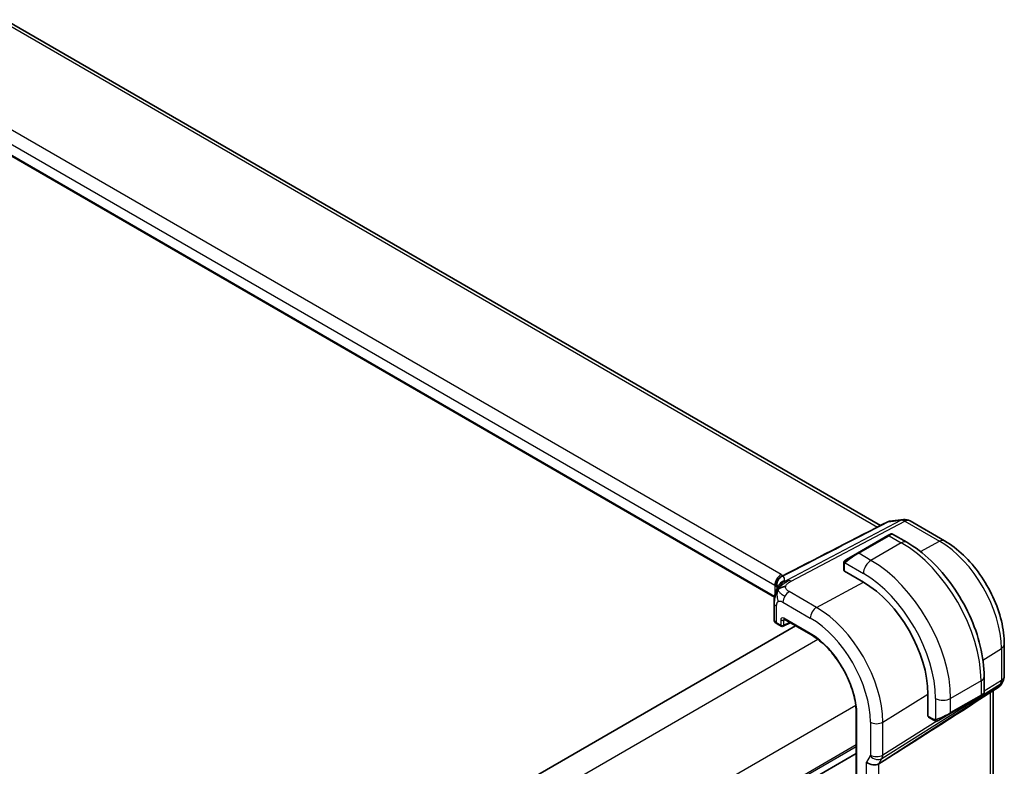
# Model space of a CAD drawing. Units: millimetres. Extents: x 29 to 4174, y 16 to 718.
# Drawn here: x 278 to 370, y 364 to 434 of the extents above; entities that cross this region are included whole.
import ezdxf

# ---------------------------------------------------------------- set-up
doc = ezdxf.new("R2010")
doc.units = ezdxf.units.MM
doc.header["$LTSCALE"] = 2
doc.layers.add('Visible (ISO)', color=7, linetype='Continuous', lineweight=35)
doc.layers.add('Visible Narrow (ISO)', color=7, linetype='Continuous', lineweight=25)

msp = doc.modelspace()

# ---------------------------------------------------------------- linework, layer by layer
at = {"layer": 'Visible (ISO)'}
for p, q in [((358.1481, 386.4794), (276.5941, 433.5646)), ((348.2672, 379.818), (267.267, 426.5835)), ((359.0092, 386.8853), (360.2825, 387.0323)), ((360.8972, 386.9049), (364.1205, 385.044)), ((358.8415, 385.5374), (356.0131, 383.9044)), ((358.8415, 385.5374), (359.0758, 385.6727)), ((359.2758, 385.6727), (360.585, 384.9168)), ((354.9619, 383.2975), (356.0131, 383.9044)), ((354.7231, 382.9041), (354.7231, 382.2982)), ((348.9015, 381.719), (348.9294, 381.7334)), ((356.5495, 381.1976), (354.7817, 382.2182)), ((348.2281, 379.2765), (348.2281, 377.7306)), ((273.2806, 332.7095), (350.2309, 377.1368)), ((348.5038, 377.3175), (348.8872, 377.0961)), ((349.0765, 377.0904), (349.7386, 377.4211)), ((349.1698, 377.7494), (351.6411, 376.3226)), ((369.6804, 375.414), (369.6804, 372.4553)), ((367.8025, 372.4157), (367.8025, 370.904)), ((369.5464, 371.9553), (369.3554, 371.6244)), ((362.5638, 368.7392), (362.5638, 370.7804)), ((369.1869, 371.4475), (367.0663, 370.0818)), ((367.7025, 370.7308), (367.4682, 370.5955)), ((368.6444, 313.8901), (368.6444, 371.0981)), ((364.6398, 368.9625), (367.4682, 370.5955)), ((355.8878, 368.9672), (355.8878, 303.6475)), ((364.6398, 368.9625), (363.5886, 368.3556)), ((362.6038, 368.6485), (363.1285, 368.3455)), ((278.9466, 320.8347), (355.8878, 365.2568)), ((278.9466, 320.8347), (355.8878, 365.2568)), ((358.4874, 364.6075), (357.9983, 364.2999))]:
    msp.add_line(p, q, dxfattribs=at)
for centre, radius, start, end in [((360.3972, 386.0389), 1, 60, 96.586776), ((348.9872, 377.2693), 0.2, 240, 296.538708), ((368.6804, 372.4553), 1, 330, 0)]:
    msp.add_arc(centre, radius, start, end, dxfattribs=at)
for centre, major_axis, ratio, start_param, end_param in [((356.5495, 374.2528), (-4.2528, 7.366), 0.5773503, 3.9269908, 5.4977871), ((349.0281, 377.7185), (-0.7999, 0.0177), 0.5620413, 0.0124243, 0.0131664), ((348.6038, 377.4907), (-0.1, -0.1732), 0.5773503, 6.2770964, 6.2831853), ((349.2698, 377.9226), (-0.1, -0.1732), 0.5773503, 6.2770403, 6.2831853), ((368.5476, 372.2252), (0.788, -0.6299), 0.479365, 5.970264, 6.3558916), ((366.8025, 370.4421), (-0.999, -0.4665), 0.0949824, 3.0921295, 3.0972675), ((368.5476, 372.2252), (-0.6426, 0.7753), 0.1814953, 3.1197388, 3.4132646), ((404.2578, 395.2238), (-51.1716, -33.8267), 0.011111, 0.4563028, 0.7498289), ((357.4133, 364.769), (-0.7867, 0.2108), 0.6885003, 0.9678301, 2.573533)]:
    msp.add_ellipse(centre, major_axis=major_axis, ratio=ratio, start_param=start_param, end_param=end_param, dxfattribs=at)
for points in [[(349.499, 382.0266), (352.6093, 383.6279), (355.7196, 385.2291), (358.8298, 386.8304)], [(354.7589, 383.1195), (354.7623, 383.1272), (354.7662, 383.1349), (354.7701, 383.142)], [(354.7589, 383.1195), (354.7589, 383.1195), (354.7589, 383.1195), (354.7589, 383.1195)], [(354.7701, 383.142), (354.7701, 383.142), (354.7701, 383.1421), (354.7701, 383.1421)], [(348.8669, 381.6999), (348.879, 381.7069), (348.8913, 381.7136), (348.9037, 381.7199)], [(348.8968, 381.7165), (348.8996, 381.718), (348.9023, 381.7194), (348.905, 381.7208)], [(349.0426, 381.7915), (349.1943, 381.8697), (349.3465, 381.9481), (349.499, 382.0266)], [(348.5894, 380.5316), (348.6289, 380.5594), (348.7186, 380.6125), (348.9017, 380.7138), (349.1546, 380.7911), (349.3119, 380.8041)], [(348.5894, 380.5316), (348.6122, 380.5882), (348.6377, 380.6416), (348.6702, 380.6966)], [(363.3326, 368.2688), (363.3326, 368.2688), (363.3326, 368.2688), (363.3326, 368.2688)], [(363.3576, 368.267), (363.3495, 368.2672), (363.341, 368.2678), (363.3326, 368.2688)], [(363.3576, 368.267), (363.3578, 368.267), (363.358, 368.267), (363.3583, 368.267)]]:
    msp.add_open_spline(points, degree=3, dxfattribs=at)
for points, knots in [([(358.8293, 386.83), (358.8749, 386.8544), (358.9244, 386.871), (358.9803, 386.881), (358.9868, 386.882), (358.9935, 386.883)], [0, 0, 0, 0, 0.015880157, 0.015880157, 0.017995587, 0.017995587, 0.017995587, 0.017995587]), ([(359.0758, 385.6727), (359.0761, 385.6728), (359.0764, 385.673), (359.0769, 385.6733), (359.0772, 385.6734), (359.0782, 385.674), (359.0789, 385.6744), (359.082, 385.6761), (359.0843, 385.6772), (359.0935, 385.6818), (359.1007, 385.6848), (359.1285, 385.6948), (359.1504, 385.6989), (359.1937, 385.6998), (359.2156, 385.6966), (359.2495, 385.6858), (359.2625, 385.6802), (359.2746, 385.6733)], [0, 0, 0, 0, 0.000103076, 0.000103076, 0.000189134, 0.000189134, 0.000447238, 0.000447238, 0.001221452, 0.001221452, 0.003547444, 0.003547444, 0.010076255, 0.010076255, 0.01654285, 0.01654285, 0.020738426, 0.020738426, 0.020738426, 0.020738426]), ([(360.585, 384.9168), (361.367, 384.4653), (362.1308, 383.8824), (363.5703, 382.5111), (364.2458, 381.7228), (365.4549, 380.0103), (365.9883, 379.0864), (366.8668, 377.1831), (367.2118, 376.2039), (367.6795, 374.2716), (367.8025, 373.3187), (367.8025, 372.4157)], [1.5707963, 1.5707963, 1.5707963, 1.5707963, 1.8849556, 1.8849556, 2.1991149, 2.1991149, 2.5132741, 2.5132741, 2.8274334, 2.8274334, 3.1415927, 3.1415927, 3.1415927, 3.1415927]), ([(364.1205, 385.044), (364.7289, 384.6927), (365.3191, 384.2417), (366.4285, 383.185), (366.9474, 382.5791), (367.8757, 381.2644), (368.2848, 380.5558), (368.9592, 379.0946), (369.2245, 378.3423), (369.5849, 376.8532), (369.6804, 376.1165), (369.6804, 375.414)], [1.5707963, 1.5707963, 1.5707963, 1.5707963, 1.8849556, 1.8849556, 2.1991149, 2.1991149, 2.5132741, 2.5132741, 2.8274334, 2.8274334, 3.1415927, 3.1415927, 3.1415927, 3.1415927]), ([(354.7231, 382.9041), (354.7231, 382.9404), (354.726, 382.9758), (354.7356, 383.0461), (354.7432, 383.0833), (354.7589, 383.1195)], [0, 0, 0, 0, 0.011946854, 0.011946854, 0.024187757, 0.024187757, 0.024187757, 0.024187757]), ([(354.7701, 383.1421), (354.7734, 383.148), (354.777, 383.1541), (354.785, 383.1661), (354.7894, 383.172), (354.8019, 383.1871), (354.8106, 383.196), (354.8327, 383.2165), (354.8465, 383.2276), (354.8655, 383.2409), (354.8702, 383.244), (354.8775, 383.2486), (354.88, 383.2502), (354.8833, 383.2521), (354.884, 383.2525), (354.8849, 383.253), (354.885, 383.2531), (354.8852, 383.2532), (354.8852, 383.2532), (354.8915, 383.2568), (354.8856, 383.2535), (354.8864, 383.2539)], [0, 0, 0, 0, 0.002122275, 0.002122275, 0.004320917, 0.004320917, 0.008043854, 0.008043854, 0.013347151, 0.013347151, 0.015067669, 0.015067669, 0.016004461, 0.016004461, 0.016254338, 0.016254338, 0.01630119, 0.01630119, 0.016313861, 0.016313861, 0.018545433, 0.018545433, 0.018545433, 0.018545433]), ([(354.9619, 383.2975), (354.9574, 383.2949), (354.9528, 383.2923), (354.9482, 383.2896), (354.9437, 383.287), (354.939, 383.2843), (354.9344, 383.2816), (354.9298, 383.279), (354.9253, 383.2764), (354.9209, 383.2738), (354.9165, 383.2713), (354.9124, 383.2689), (354.9085, 383.2667), (354.9047, 383.2645), (354.9012, 383.2625), (354.8982, 383.2607), (354.8952, 383.259), (354.8927, 383.2576), (354.8908, 383.2564), (354.8888, 383.2553), (354.8873, 383.2544), (354.8864, 383.2539)], [0, 0, 0, 0, 0.071275, 0.071275, 0.071275, 0.14246065, 0.14246065, 0.14246065, 0.21364074, 0.21364074, 0.21364074, 0.28489899, 0.28489899, 0.28489899, 0.35632005, 0.35632005, 0.35632005, 0.42799051, 0.42799051, 0.42799051, 0.5, 0.5, 0.5, 0.5]), ([(348.4883, 380.7318), (348.4882, 380.7322), (348.4881, 380.7326), (348.4803, 380.7695), (348.4724, 380.8135), (348.4598, 380.9345), (348.4598, 381.0058), (348.4766, 381.1451), (348.4924, 381.2119), (348.561, 381.3982), (348.6222, 381.4812), (348.7256, 381.6006), (348.793, 381.657), (348.8669, 381.6999)], [-0.00012346, -0.00012346, -0.00012346, -0.00012346, 0, 0, 0.01124568, 0.01124568, 0.02771416, 0.02771416, 0.04339637, 0.04339637, 0.07300169, 0.07300169, 0.11020776, 0.11020776, 0.11020776, 0.11020776]), ([(348.9294, 381.7334), (348.9441, 381.741), (348.9586, 381.7484), (348.9972, 381.7682), (349.0205, 381.7801), (349.0425, 381.7914)], [-0.014459311, -0.014459311, -0.014459311, -0.014459311, -0.009162834, -0.009162834, 0, 0, 0, 0]), ([(348.3981, 380.3188), (348.417, 380.3743), (348.4366, 380.4263), (348.4762, 380.5246), (348.4966, 380.5714), (348.5525, 380.6938), (348.5864, 380.7609), (348.6438, 380.8634), (348.6693, 380.9046), (348.6955, 380.9452), (348.7025, 380.9557), (348.7104, 380.9681), (348.712, 380.9707), (348.712, 380.9707)], [0.00011494, 0.00011494, 0.00011494, 0.00011494, 0.01871117, 0.01871117, 0.03908785, 0.03908785, 0.07602738, 0.07602738, 0.09825977, 0.09825977, 0.10954453, 0.10954453, 0.11953374, 0.11953374, 0.11953374, 0.11953374]), ([(348.2281, 379.2765), (348.2281, 379.3932), (348.2289, 379.529), (348.2577, 379.7748), (348.2776, 379.885), (348.3163, 380.0487), (348.3307, 380.1031), (348.3624, 380.212), (348.3801, 380.2672), (348.3981, 380.3188)], [0, 0, 0, 0, 0.04265819, 0.04265819, 0.07650604, 0.07650604, 0.09325303, 0.09325303, 0.11067174, 0.11067174, 0.11067174, 0.11067174]), ([(348.5004, 377.3196), (348.4358, 377.3572), (348.3794, 377.4028), (348.2897, 377.5089), (348.255, 377.5726), (348.2335, 377.6631), (348.2301, 377.6868), (348.2289, 377.7104)], [0.000377865, 0.000377865, 0.000377865, 0.000377865, 0.025713162, 0.025713162, 0.051173849, 0.051173849, 0.059956665, 0.059956665, 0.059956665, 0.059956665]), ([(349.1668, 377.7513), (349.1589, 377.7557), (349.1523, 377.7584), (349.144, 377.7611), (349.1428, 377.7612), (349.142, 377.7613)], [0.000524056, 0.000524056, 0.000524056, 0.000524056, 0.005812274, 0.005812274, 0.010784244, 0.010784244, 0.010784244, 0.010784244]), ([(351.6411, 376.3226), (352.0806, 376.0689), (352.5236, 375.7326), (353.3691, 374.9272), (353.7715, 374.4583), (354.4938, 373.4353), (354.8137, 372.8813), (355.3385, 371.7443), (355.5433, 371.1614), (355.818, 370.0265), (355.8878, 369.4746), (355.8878, 368.9672)], [1.5707963, 1.5707963, 1.5707963, 1.5707963, 1.8849556, 1.8849556, 2.1991149, 2.1991149, 2.5132741, 2.5132741, 2.8274334, 2.8274334, 3.1415927, 3.1415927, 3.1415927, 3.1415927]), ([(369.3376, 371.5979), (369.3202, 371.5689), (369.2991, 371.5412), (369.2514, 371.4933), (369.2243, 371.4721), (369.1948, 371.4547)], [0.005774076, 0.005774076, 0.005774076, 0.005774076, 0.016806945, 0.016806945, 0.027405578, 0.027405578, 0.027405578, 0.027405578]), ([(367.8018, 370.8993), (367.8014, 370.8792), (367.7979, 370.8589), (367.7848, 370.8198), (367.7747, 370.8007), (367.7496, 370.7674), (367.7345, 370.7527), (367.7153, 370.7389), (367.7128, 370.7372), (367.709, 370.7347), (367.7077, 370.7339), (367.7058, 370.7327), (367.7051, 370.7323), (367.7038, 370.7315), (367.7031, 370.7311), (367.7025, 370.7308)], [0.000376865, 0.000376865, 0.000376865, 0.000376865, 0.006407448, 0.006407448, 0.012735977, 0.012735977, 0.018915891, 0.018915891, 0.019825352, 0.019825352, 0.020281063, 0.020281063, 0.020509232, 0.020509232, 0.020738803, 0.020738803, 0.020738803, 0.020738803]), ([(363.3326, 368.2688), (363.3106, 368.2713), (363.2894, 368.2763), (363.2434, 368.2908), (363.2192, 368.3008), (363.1729, 368.3218), (363.1503, 368.333), (363.1285, 368.3455)], [0, 0, 0, 0, 0.006891672, 0.006891672, 0.015894404, 0.015894404, 0.024201697, 0.024201697, 0.024201697, 0.024201697]), ([(363.5116, 368.3111), (363.5065, 368.3082), (363.5014, 368.3055), (363.4806, 368.295), (363.4641, 368.288), (363.4339, 368.2777), (363.42, 368.2737), (363.3984, 368.2695), (363.3905, 368.2684), (363.3744, 368.2671), (363.3661, 368.2669), (363.3583, 368.267)], [0, 0, 0, 0, 0.001795749, 0.001795749, 0.007148359, 0.007148359, 0.011407354, 0.011407354, 0.013805933, 0.013805933, 0.016256801, 0.016256801, 0.016256801, 0.016256801]), ([(363.5128, 368.3118), (363.5141, 368.3126), (363.5166, 368.314), (363.52, 368.316), (363.5234, 368.318), (363.5278, 368.3205), (363.5331, 368.3236), (363.5381, 368.3265), (363.5438, 368.3298), (363.5499, 368.3332), (363.556, 368.3368), (363.5625, 368.3405), (363.569, 368.3443), (363.5756, 368.3481), (363.5822, 368.3519), (363.5886, 368.3556)], [0.5, 0.5, 0.5, 0.5, 0.60524772, 0.60524772, 0.60524772, 0.707891, 0.707891, 0.707891, 0.80414857, 0.80414857, 0.80414857, 0.90207429, 0.90207429, 0.90207429, 1, 1, 1, 1])]:
    msp.add_open_spline(points, degree=3, knots=knots, dxfattribs=at)
at = {"layer": 'Visible Narrow (ISO)'}
for p, q in [((276.0536, 433.5665), (357.8641, 386.3332)), ((348.878, 381.9024), (267.8111, 428.7064)), ((267.2256, 427.7156), (348.2926, 380.9116)), ((348.2785, 379.8791), (267.2256, 426.675)), ((360.0583, 386.9628), (349.4507, 381.3794)), ((349.8143, 381.2858), (360.4219, 386.8692)), ((358.8712, 386.8257), (360.0583, 386.9628)), ((360.4219, 386.8692), (363.6452, 385.0082)), ((356.1131, 383.8945), (358.9415, 385.5275)), ((358.9415, 385.5275), (360.085, 384.8673)), ((360.085, 384.8673), (357.2566, 383.2343)), ((361.8627, 384.0509), (363.6452, 385.0082)), ((357.2566, 383.2343), (356.1131, 383.8945)), ((354.7817, 382.2182), (354.7817, 382.8225)), ((354.8482, 382.9918), (356.5495, 382.0095)), ((348.2926, 380.9116), (348.2926, 379.9465)), ((348.5004, 380.5794), (348.5004, 380.8909)), ((352.1851, 378.8538), (356.5495, 381.1976)), ((352.1851, 378.8538), (349.6412, 380.3226)), ((348.4624, 377.409), (348.4624, 378.9499)), ((349.0557, 379.3318), (351.5997, 377.863)), ((348.8457, 377.1877), (348.4624, 377.409)), ((348.8457, 377.6778), (348.8457, 377.1877)), ((349.1236, 377.675), (349.2175, 377.7219)), ((349.1236, 377.1849), (349.1236, 377.675)), ((349.6727, 377.4591), (349.1236, 377.1849)), ((351.5997, 376.4142), (349.1284, 377.841)), ((275.0408, 331.2763), (352.3003, 375.8821)), ((367.6915, 373.9552), (369.4118, 375.0202)), ((369.4118, 375.0202), (369.4118, 372.0615)), ((358.2773, 364.7831), (369.3372, 371.7397)), ((367.5096, 372.0075), (364.6812, 370.3745)), ((367.5096, 372.0075), (367.5096, 370.6871)), ((369.4118, 372.0615), (367.8025, 371.0493)), ((369.3372, 371.7397), (369.2043, 371.5096)), ((358.3519, 368.1727), (362.5638, 370.7804)), ((369.2043, 371.5096), (358.4874, 364.6075)), ((367.5096, 370.6871), (364.6812, 369.0541)), ((368.3758, 370.9251), (368.3758, 313.3581)), ((278.5763, 325.1525), (355.8358, 369.7583)), ((363.267, 370.3745), (363.267, 368.41)), ((364.6812, 369.0541), (364.6812, 370.3745)), ((355.9464, 303.5658), (355.9464, 368.8855)), ((357.2011, 368.1611), (357.2011, 365.0933)), ((363.38, 368.2676), (358.3519, 365.1049)), ((358.3519, 365.1049), (358.3519, 368.1727)), ((363.0871, 368.4371), (362.5638, 368.7392)), ((363.4995, 368.3427), (363.4992, 368.3426)), ((278.9466, 321.6512), (355.8878, 366.0733)), ((278.9466, 321.4879), (355.8878, 365.91)), ((357.1862, 365.029), (356.8476, 364.4424)), ((356.8476, 306.9683), (356.8476, 364.4424)), ((357.4175, 364.8335), (357.4178, 364.8337)), ((357.6428, 364.9636), (357.6428, 364.9636)), ((357.755, 364.7018), (357.7557, 364.7022)), ((357.9983, 364.2999), (358.2773, 364.7831)), ((357.9983, 307.134), (357.9983, 364.2999)), ((358.3502, 365.0454), (358.3502, 365.0454))]:
    msp.add_line(p, q, dxfattribs=at)
for centre, major_axis, ratio, start_param, end_param in [((360.3972, 386.0389), (-0.1147, 0.9934), 0.792118, 0, 0.2955161), ((360.3972, 386.0389), (-0.4658, 0.8849), 0.5915391, 5.5208071, 6.0608891), ((360.3972, 386.0389), (0.5, 0.866), 0.5773503, 0, 0.7504916), ((358.9415, 385.3642), (-0.1, 0.1732), 0.5773503, 5.4977871, 6.2831853), ((358.3758, 385.0376), (0.9035, 0.6319), 0.0949824, 0.0443278, 0.8297261), ((360.085, 384.0508), (0.5, 0.866), 0.5773503, 0, 0.7853982), ((360.085, 376.2941), (5.25, -9.0933), 0.5773503, 0.7853982, 2.3561945), ((363.6205, 384.1779), (0.5, 0.866), 0.5773503, 0, 0.7504916), ((363.6452, 378.3496), (4.0776, -7.0625), 0.5773503, 0.7853982, 2.3561945), ((355.5474, 383.4046), (0.9035, 0.6319), 0.0949824, 0.8297261, 2.2672599), ((356.1131, 383.7312), (-0.1, 0.1732), 0.5773503, 5.4977871, 6.2831853), ((354.9231, 382.9041), (-0.2, 0), 0.5773503, 0, 0.7853982), ((355.0619, 383.1243), (0.1, -0.1732), 0.7583684, 3.8799453, 4.618298), ((355.0619, 383.1243), (-0.1, 0.1732), 0.7583684, 0, 0.7383527), ((357.2566, 382.4178), (-0.5, -0.866), 0.5773503, 3.9269908, 5.4977871), ((357.2566, 374.6611), (-5.25, 9.0933), 0.5773503, 3.9269908, 5.4977871), ((348.8583, 381.2382), (-0.4, -0.6928), 0.5773503, 3.8920842, 5.4977871), ((349.274, 381.0087), (0.167, 0.7824), 0.9750752, 0.6098199, 1.9239167), ((349.277, 381.0076), (-0.3405, -0.7239), 0.9692276, 3.9484435, 5.2875171), ((347.7466, 381.2948), (-1.5998, 0.0468), 0.5568606, 3.7848095, 3.9432671), ((349.1834, 381.0234), (-0.2505, 0.7092), 0.5763207, 0.0548846, 0.0731955), ((349.2864, 380.7954), (-0.3602, 0.9347), 0.4981195, 6.1845438, 6.3167362), ((349.2595, 380.9276), (0.3427, -0.7989), 0.5324636, 2.9460203, 3.0131927), ((343.3946, 379.6305), (5.7886, 1.9446), 0.1871293, 6.0711925, 6.4761714), ((354.9231, 382.2941), (-0.2, 0.0058), 0.5568606, 0.0162763, 0.8016745), ((356.5495, 374.2528), (4.75, -8.2272), 0.5773503, 0.7853982, 2.3561945), ((347.7269, 380.6306), (0.7996, -0.0453), 0.5358041, 0.3423168, 0.8157223), ((348.5214, 380.7154), (-0.0211, 0.1754), 0.2196325, 6.2130182, 6.2793707), ((343.6657, 378.8914), (-4.9939, -1.9072), 0.1296888, 3.2112265, 3.3478717), ((349.4013, 380.5645), (-0.6898, 0.4051), 0.9618556, 6.1593851, 6.2816159), ((349.4013, 380.5645), (-0.6898, 0.4051), 0.9618556, 5.5758549, 6.1593851), ((349.7896, 380.4555), (-0.4658, 0.8849), 0.5915391, 5.7908481, 6.0608891), ((349.7896, 380.4555), (0.4658, -0.8849), 0.5915391, 2.3792144, 2.6492554), ((349.6214, 379.6584), (-0.4, -0.6928), 0.5773503, 4.6949357, 5.4977871), ((349.6214, 379.6584), (-0.4, -0.6928), 0.5773503, 3.8920842, 4.6949357), ((349.0281, 379.2765), (-0.8, 0), 0.5773503, 0.0000039, 0.1972229), ((349.0281, 379.2765), (-0.8, 0), 0.5773503, 0.1972229, 0.7853982), ((352.1654, 378.1896), (-0.4, -0.6928), 0.5773503, 3.8920842, 5.4977871), ((352.1851, 371.7331), (-4.3605, 7.5527), 0.5773503, 3.9269908, 5.4977871), ((349.0281, 377.7185), (-0.7999, 0.0177), 0.5620413, 0.0131664, 0.7978225), ((348.6038, 377.4907), (-0.1, -0.1732), 0.5773503, 5.4977871, 6.2770964), ((349.1287, 377.514), (-0.2002, 0.3468), 0.5766475, 5.4983961, 7.0679745), ((348.9872, 377.7594), (-0.2, 0), 0.5773503, 0.7853982, 2.3212879), ((348.9872, 377.2693), (-0.2, 0), 0.5773503, 0.7853982, 2.3212879), ((348.9872, 377.2693), (-0.1, -0.1732), 0.5773503, 5.4977871, 6.2831853), ((348.9872, 377.2693), (0.0894, -0.1789), 0.5766475, 0, 0.8196533), ((349.2702, 377.5956), (-0.1107, 0.1677), 0.5738685, 0.0748244, 0.7504269), ((349.2698, 377.9226), (-0.1, -0.1732), 0.5773503, 5.4977871, 6.2770403), ((351.5997, 371.3951), (3.9608, -6.8603), 0.5773503, 0.7853982, 2.3561945), ((351.7411, 376.4958), (-0.1, -0.1732), 0.5773503, 5.4977871, 6.2831853), ((351.5997, 371.3951), (-3.0736, 5.3236), 0.5773503, 3.9269908, 5.4977871), ((368.6804, 375.414), (1, 0), 0.5773503, 5.5326937, 6.2831853), ((366.8025, 372.4157), (1, 0), 0.5773503, 5.4977871, 6.2831853), ((368.6804, 372.4553), (0.5324, -0.8465), 0.5923711, 0.2997428, 0.7631028), ((368.6804, 372.4553), (0.866, -0.5), 0.7745967, 5.8975576, 6.2831853), ((368.6804, 372.4553), (1, 0), 0.5773503, 5.5326937, 6.2831853), ((367.3682, 370.7687), (0.1, -0.1732), 0.5773503, 0, 0.7853982), ((366.8025, 370.4421), (-0.999, -0.4665), 0.0949824, 2.3118665, 3.0921295), ((363.9741, 370.7827), (-1, 0), 0.5773503, 0.7853982, 2.3561945), ((356.0878, 368.9672), (-0.2, 0), 0.5773503, 0, 0.7853982), ((363.9741, 368.8091), (-0.999, -0.4665), 0.0949824, 0.8743328, 2.3118665), ((364.5398, 369.1357), (0.1, -0.1732), 0.5773503, 0, 0.7853982), ((357.7668, 368.4877), (-0.8, 0), 0.5773503, 0.7853982, 2.3911011), ((362.7003, 368.8237), (0.0949, 0.1761), 0.5568606, 2.3399182, 3.1253163), ((363.2285, 368.5187), (-0.1, -0.1732), 0.5773503, 5.4977871, 6.2831853), ((363.4886, 368.5288), (0.1, -0.1732), 0.7583684, 4.8064799, 5.5448326), ((363.4886, 368.5288), (0.1, -0.1732), 0.7583684, 5.5448326, 6.2831853), ((357.0596, 365.1751), (0.1001, -0.1732), 0.577184, 0.3213193, 0.7846793), ((357.7519, 365.3556), (0.6928, -0.4), 0.7745967, 4.2918546, 5.8975576), ((357.7668, 365.4199), (0.8, 0), 0.5773503, 3.9269908, 5.5326937), ((357.6253, 365.5017), (-0.526, 0.8505), 0.5894188, 3.4458372, 3.9091972)]:
    msp.add_ellipse(centre, major_axis=major_axis, ratio=ratio, start_param=start_param, end_param=end_param, dxfattribs=at)
for points in [[(349.0059, 381.7467), (352.2944, 383.4397), (355.5828, 385.1327), (358.8712, 386.8257)], [(354.7621, 383.1224), (354.7586, 383.1146), (354.7522, 383.0984), (354.7438, 383.0712), (354.7363, 383.0388), (354.7297, 382.9983), (354.7248, 382.9507), (354.7231, 382.9206), (354.7231, 382.9041)], [(354.7621, 383.1224), (354.7585, 383.109), (354.7575, 383.0821), (354.781, 383.0255), (354.8118, 382.9818), (354.8293, 382.9634)], [(354.7621, 383.1224), (354.7604, 383.1212), (354.7593, 383.1203), (354.7589, 383.1195)], [(354.7621, 383.1224), (354.7691, 383.138), (354.7845, 383.1668), (354.828, 383.2137), (354.8668, 383.2426), (354.8864, 383.2539)], [(354.7621, 383.1224), (354.7635, 383.1234), (354.7675, 383.1257), (354.7764, 383.1305), (354.7907, 383.1372), (354.8105, 383.1473), (354.8372, 383.1624), (354.8685, 383.1814), (354.8887, 383.1945), (354.8995, 383.2013)], [(348.5894, 380.5316), (348.5873, 380.5562), (348.5882, 380.6056), (348.6045, 380.692), (348.6388, 380.8024), (348.7018, 380.9522), (348.746, 381.0157), (348.7648, 381.0485)], [(348.5894, 380.5316), (348.6208, 380.5798), (348.6885, 380.6717), (348.822, 380.8147), (349.0154, 380.9812), (349.3219, 381.2001), (349.5205, 381.3097), (349.6266, 381.3656)], [(348.5894, 380.5316), (348.558, 380.4834), (348.5004, 380.3828), (348.4189, 380.1954), (348.3361, 379.9397), (348.2512, 379.5553), (348.2436, 379.3176), (348.2436, 379.186)], [(348.5894, 380.5316), (348.5549, 380.4458), (348.5053, 380.2704), (348.4817, 379.8777), (348.5391, 379.5397), (348.6162, 379.392)], [(348.5894, 380.5316), (348.5915, 380.507), (348.6008, 380.4584), (348.6385, 380.3749), (348.7181, 380.2658), (348.9023, 380.0956), (349.1087, 379.9705), (349.2285, 379.9014)], [(363.3368, 368.2701), (363.3265, 368.2711), (363.3059, 368.2744), (363.2719, 368.2829), (363.2303, 368.2972), (363.1779, 368.3197), (363.1457, 368.3356), (363.1285, 368.3455)], [(363.3368, 368.2701), (363.3235, 368.2736), (363.2999, 368.2863), (363.2626, 368.3349), (363.2401, 368.3835), (363.233, 368.4079)], [(363.3368, 368.2701), (363.3349, 368.2692), (363.3335, 368.2687), (363.3326, 368.2688)], [(363.3368, 368.2701), (363.339, 368.2711), (363.345, 368.2745), (363.3602, 368.2849), (363.3859, 368.3018), (363.4275, 368.3256), (363.4583, 368.3414), (363.4741, 368.3497)], [(363.3368, 368.2701), (363.3538, 368.2683), (363.3866, 368.2673), (363.4488, 368.2814), (363.4932, 368.3005), (363.5128, 368.3118)], [(363.3368, 368.2701), (363.3433, 368.2683), (363.3501, 368.2672), (363.3576, 368.267)]]:
    msp.add_open_spline(points, degree=3, dxfattribs=at)
for points, knots in [([(358.8299, 386.8303), (358.8406, 386.8358), (358.8541, 386.8345), (358.8703, 386.8262), (358.8708, 386.8259), (358.8712, 386.8257)], [-0.014463989, -0.014463989, -0.014463989, -0.014463989, 0, 0, 0.000393456, 0.000393456, 0.000393456, 0.000393456]), ([(358.8712, 386.8257), (358.9026, 386.8511), (358.9375, 386.8692), (358.9746, 386.8788), (358.986, 386.8818), (358.9975, 386.8839), (359.0092, 386.8853)], [-0.000393456, -0.000393456, -0.000393456, -0.000393456, 0.015159355, 0.015159355, 0.015159355, 0.019927964, 0.019927964, 0.019927964, 0.019927964]), ([(354.7621, 383.1224), (354.7636, 383.1281), (354.7661, 383.1346), (354.7696, 383.1412), (354.7701, 383.142)], [0, 0, 0, 0, 0.14285714, 0.16518917, 0.16518917, 0.16518917, 0.16518917]), ([(354.7817, 382.8225), (354.7817, 382.8281), (354.7825, 382.8382), (354.7847, 382.8503), (354.7861, 382.8581), (354.788, 382.8668), (354.7904, 382.876), (354.7924, 382.884), (354.7948, 382.8923), (354.7976, 382.9004), (354.8003, 382.9082), (354.8034, 382.9158), (354.8067, 382.9229), (354.8102, 382.9302), (354.8139, 382.9371), (354.8176, 382.9436), (354.8217, 382.9507), (354.8256, 382.9574), (354.8293, 382.9634)], [0, 0, 0, 0, 0.19035453, 0.19035453, 0.19035453, 0.31386322, 0.31386322, 0.31386322, 0.42140608, 0.42140608, 0.42140608, 0.52396797, 0.52396797, 0.52396797, 0.62813475, 0.62813475, 0.62813475, 0.74172688, 0.74172688, 0.74172688, 0.74172688]), ([(354.8293, 382.9634), (354.8332, 382.9697), (354.8367, 382.9753), (354.8397, 382.9799), (354.8433, 382.9853), (354.8463, 382.9894), (354.8482, 382.9918)], [0.74172688, 0.74172688, 0.74172688, 0.74172688, 0.86054632, 0.86054632, 0.86054632, 1, 1, 1, 1]), ([(354.8482, 382.9918), (354.8488, 382.9925), (354.8497, 382.9937), (354.851, 382.9953), (354.8538, 382.9987), (354.8583, 383.0037), (354.8637, 383.0096), (354.8678, 383.014), (354.8723, 383.0189), (354.8771, 383.0238), (354.8817, 383.0285), (354.8865, 383.0332), (354.8913, 383.0377), (354.8965, 383.0427), (354.9016, 383.0473), (354.9062, 383.0514), (354.9136, 383.0582), (354.9196, 383.0633), (354.9217, 383.0651)], [0.00000014, 0.00000014, 0.00000014, 0.00000014, 0.09424462, 0.09424462, 0.09424462, 0.29608497, 0.29608497, 0.29608497, 0.44613462, 0.44613462, 0.44613462, 0.58843853, 0.58843853, 0.58843853, 0.74422937, 0.74422937, 0.74422937, 1, 1, 1, 1]), ([(348.4883, 380.7318), (348.4864, 380.7638), (348.4862, 380.8387), (348.4951, 380.8814), (348.5004, 380.8909)], [-0.002273031, -0.002273031, -0.002273031, -0.002273031, 0.008870403, 0.023728315, 0.023728315, 0.023728315, 0.023728315]), ([(348.6702, 380.6966), (348.687, 380.7249), (348.7602, 380.8382), (348.9529, 381.0656), (349.1367, 381.2392), (349.2142, 381.287)], [0.22002683, 0.22002683, 0.22002683, 0.22002683, 0.33333333, 0.66666667, 1, 1, 1, 1]), ([(349.2142, 381.287), (349.2064, 381.2851), (349.1987, 381.2835), (349.1912, 381.2821), (349.1847, 381.2808), (349.1784, 381.2797), (349.1727, 381.2789), (349.1605, 381.2771), (349.1502, 381.2763), (349.1424, 381.2766), (349.1346, 381.277), (349.1292, 381.2784), (349.1262, 381.2807), (349.1232, 381.283), (349.1225, 381.2863), (349.1236, 381.2902), (349.1246, 381.2942), (349.1273, 381.2989), (349.1301, 381.3036)], [0.5, 0.5, 0.5, 0.5, 0.55381342, 0.55381342, 0.55381342, 0.60111033, 0.60111033, 0.60111033, 0.7008455, 0.7008455, 0.7008455, 0.80056247, 0.80056247, 0.80056247, 0.90027579, 0.90027579, 0.90027579, 1, 1, 1, 1]), ([(349.4507, 381.3794), (349.4366, 381.372), (349.4222, 381.3644), (349.4074, 381.3571), (349.393, 381.35), (349.3782, 381.3431), (349.3625, 381.3364), (349.3467, 381.3296), (349.3301, 381.3231), (349.3134, 381.317), (349.2961, 381.3107), (349.2787, 381.3049), (349.2625, 381.3), (349.2564, 381.2982), (349.2505, 381.2964), (349.2447, 381.2948), (349.2344, 381.2919), (349.2242, 381.2893), (349.2142, 381.287)], [0, 0, 0, 0, 0.09818867, 0.09818867, 0.09818867, 0.19440589, 0.19440589, 0.19440589, 0.29160224, 0.29160224, 0.29160224, 0.3930575, 0.3930575, 0.3930575, 0.43108719, 0.43108719, 0.43108719, 0.5, 0.5, 0.5, 0.5]), ([(349.6412, 380.3226), (349.5998, 380.3465), (349.5582, 380.3707), (349.5194, 380.3968), (349.4806, 380.4229), (349.4446, 380.451), (349.4141, 380.4813), (349.3835, 380.5116), (349.3584, 380.5441), (349.3399, 380.5787), (349.3213, 380.6134), (349.3093, 380.6502), (349.3046, 380.6881), (349.3026, 380.7036), (349.3019, 380.7193), (349.3024, 380.7351), (349.3031, 380.758), (349.3063, 380.7811), (349.3119, 380.8041)], [0, 0, 0, 0, 0.09994961, 0.09994961, 0.09994961, 0.19989993, 0.19989993, 0.19989993, 0.29985178, 0.29985178, 0.29985178, 0.39980599, 0.39980599, 0.39980599, 0.4407116, 0.4407116, 0.4407116, 0.5, 0.5, 0.5, 0.5]), ([(349.3119, 380.8041), (349.3214, 380.8432), (349.3378, 380.8826), (349.3605, 380.921), (349.383, 380.9591), (349.4116, 380.9963), (349.4449, 381.0315), (349.4782, 381.0666), (349.5163, 381.0998), (349.5569, 381.1304), (349.5933, 381.1578), (349.6318, 381.1831), (349.6707, 381.2065), (349.6753, 381.2093), (349.68, 381.2121), (349.6847, 381.2148), (349.7284, 381.2405), (349.7725, 381.2638), (349.8143, 381.2858)], [0.5, 0.5, 0.5, 0.5, 0.60043488, 0.60043488, 0.60043488, 0.70029903, 0.70029903, 0.70029903, 0.80000418, 0.80000418, 0.80000418, 0.88920153, 0.88920153, 0.88920153, 0.89995027, 0.89995027, 0.89995027, 1, 1, 1, 1]), ([(348.5894, 380.5316), (348.5499, 380.5037), (348.4816, 380.4473), (348.4169, 380.3678), (348.3995, 380.3228), (348.3981, 380.3188)], [0, 0, 0, 0, 0.33333333, 0.66666667, 0.69935019, 0.69935019, 0.69935019, 0.69935019]), ([(348.4624, 378.9499), (348.4624, 378.9832), (348.4625, 379.0172), (348.4645, 379.0519), (348.4665, 379.0867), (348.4702, 379.1222), (348.4768, 379.1558), (348.4833, 379.1894), (348.4926, 379.221), (348.5052, 379.2507), (348.5178, 379.2804), (348.5338, 379.3081), (348.5524, 379.3321), (348.571, 379.3561), (348.5923, 379.3762), (348.6162, 379.392)], [0, 0, 0, 0, 0.09999336, 0.09999336, 0.09999336, 0.19998, 0.19998, 0.19998, 0.29996996, 0.29996996, 0.29996996, 0.39997327, 0.39997327, 0.39997327, 0.5, 0.5, 0.5, 0.5]), ([(348.6162, 379.392), (348.64, 379.4078), (348.6666, 379.4195), (348.6948, 379.4268), (348.7229, 379.4341), (348.7525, 379.437), (348.7827, 379.4354), (348.8128, 379.4339), (348.8434, 379.4278), (348.8745, 379.4182), (348.9055, 379.4085), (348.937, 379.3952), (348.9674, 379.3802), (348.988, 379.37), (349.008, 379.359), (349.0277, 379.3479), (349.0371, 379.3425), (349.0464, 379.3372), (349.0557, 379.3318)], [0.5, 0.5, 0.5, 0.5, 0.59996103, 0.59996103, 0.59996103, 0.69986345, 0.69986345, 0.69986345, 0.79978731, 0.79978731, 0.79978731, 0.89981262, 0.89981262, 0.89981262, 0.96768884, 0.96768884, 0.96768884, 1, 1, 1, 1]), ([(363.233, 368.4079), (363.2246, 368.4076), (363.2153, 368.4075), (363.2054, 368.4077), (363.1963, 368.4078), (363.1868, 368.4083), (363.1771, 368.4095), (363.1673, 368.4107), (363.1573, 368.4127), (363.1478, 368.4151), (363.137, 368.4178), (363.1268, 368.421), (363.1177, 368.424), (363.1038, 368.4287), (363.0927, 368.4339), (363.0871, 368.4371)], [0.25827312, 0.25827312, 0.25827312, 0.25827312, 0.39314391, 0.39314391, 0.39314391, 0.51690147, 0.51690147, 0.51690147, 0.64201572, 0.64201572, 0.64201572, 0.78266988, 0.78266988, 0.78266988, 1, 1, 1, 1]), ([(363.267, 368.41), (363.2653, 368.4098), (363.263, 368.4095), (363.2602, 368.4092), (363.2536, 368.4085), (363.2441, 368.4081), (363.233, 368.4079)], [0.00000016, 0.00000016, 0.00000016, 0.00000016, 0.07789573, 0.07789573, 0.07789573, 0.25827312, 0.25827312, 0.25827312, 0.25827312]), ([(363.3672, 368.437), (363.3639, 368.4358), (363.3531, 368.432), (363.3399, 368.4279), (363.3315, 368.4253), (363.3222, 368.4224), (363.313, 368.42), (363.3035, 368.4174), (363.2942, 368.4153), (363.2864, 368.4137), (363.2768, 368.4116), (363.2696, 368.4104), (363.267, 368.41)], [0, 0, 0, 0, 0.3215828, 0.3215828, 0.3215828, 0.5255123, 0.5255123, 0.5255123, 0.7373622, 0.7373622, 0.7373622, 1, 1, 1, 1])]:
    msp.add_open_spline(points, degree=3, knots=knots, dxfattribs=at)

doc.saveas('drawing.dxf')
